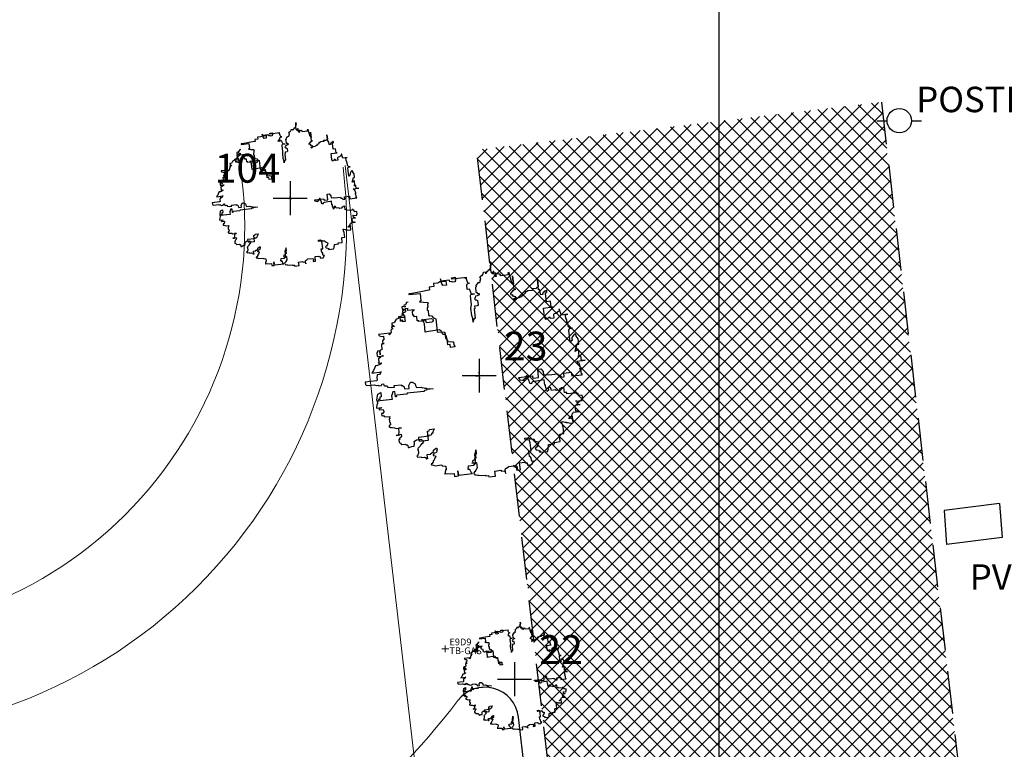
# Model space of a CAD drawing. Units: inches. Extents: x 184512 to 185098, y 1678269 to 1678566.
# Drawn here: x 184579 to 184608, y 1678476 to 1678497 of the extents above; entities that cross this region are included whole.
import ezdxf
from ezdxf.enums import TextEntityAlignment as Align

# ---------------------------------------------------------------- set-up
doc = ezdxf.new("R2010")
doc.units = ezdxf.units.IN
doc.header["$LTSCALE"] = 5
doc.header["$MEASUREMENT"] = 0
doc.linetypes.add('HIDDEN', pattern=[0.375, 0.25, -0.125])
doc.layers.get('0').update_dxf_attribs({"lineweight": 0})
for name, color, linetype in [('GEO-ALINHAMENTO', 160, 'Continuous'), ('GEO-CANTEIRO', 162, 'Continuous'), ('GEO-MEIO-FIO', 162, 'Continuous'), ('TOP-HACHURA_PISTAS', 9, 'Continuous'), ('TOP-IDENTIFICAÇÃO_PRÉDIOS', 7, 'Continuous'), ('TOP-MALHA', 8, 'Continuous'), ('TOP-MEIO_FIO', 7, 'HIDDEN'), ('TOP-NÚMERO_VEGETAÇÃO', 82, 'Continuous'), ('TOP-PVS', 8, 'Continuous'), ('TOP-TRONCO_VEGETAÇÃO', 7, 'Continuous'), ('TOP-VEGETAÇÃO_EXTERNA', 7, 'Continuous')]:
    doc.layers.add(name, color=color, linetype=linetype)
doc.layers.add('TOP-CADASTROS', color=7, linetype='Continuous', lineweight=0)
doc.layers.add('TOP-EQUIPAMENTOS_PÚBLICO', color=8, linetype='Continuous', lineweight=0)
doc.styles.add('SANSSERIF', font='sanss___.ttf', dxfattribs={"height": 0.2})
doc.styles.add('SANSSERIFITALIC', font='sanss___.ttf', dxfattribs={"height": 0.2})
doc.styles.get("Standard").update_dxf_attribs({"font": 'ARIAL.TTF'})

# ---------------------------------------------------------------- blocks, each defined once
blk = doc.blocks.new('Arvnat')
at = {"color": 3}
blk.add_lwpolyline([(-0.7945, -0.6092), (-0.7945, -0.6311), (-0.7867, -0.6311), (-0.7721, -0.6388), (-0.7721, -0.6537), (-0.7575, -0.6537), (-0.7575, -0.6388), (-0.7575, -0.6756), (-0.7351, -0.6756), (-0.7351, -0.6607), (-0.7205, -0.6607), (-0.7205, -0.6756), (-0.6835, -0.6756), (-0.6835, -0.6678), (-0.6689, -0.6678), (-0.6689, -0.6975), (-0.6543, -0.6975), (-0.6543, -0.6607), (-0.6095, -0.6607), (-0.6095, -0.6827), (-0.6251, -0.6827), (-0.6251, -0.6975), (-0.6173, -0.6975), (-0.6173, -0.7053), (-0.6621, -0.7053), (-0.6621, -0.7201), (-0.6465, -0.7272), (-0.6397, -0.7491), (-0.6319, -0.7491), (-0.6319, -0.7569), (-0.6251, -0.7569), (-0.6173, -0.7639), (-0.6095, -0.7717), (-0.6095, -0.7936), (-0.5881, -0.7936), (-0.5881, -0.7866), (-0.5803, -0.7788), (-0.5735, -0.7717), (-0.5735, -0.8007), (-0.5657, -0.8007), (-0.5657, -0.7936), (-0.5511, -0.7936), (-0.5511, -0.8007), (-0.5433, -0.8085), (-0.5209, -0.8085), (-0.5141, -0.8155), (-0.4995, -0.8304), (-0.5141, -0.8233), (-0.5141, -0.9336), (-0.5063, -0.9336), (-0.4995, -0.9265), (-0.4917, -0.9116), (-0.4917, -0.8897), (-0.4547, -0.8897), (-0.4547, -0.8968), (-0.4479, -0.9046), (-0.4177, -0.9046), (-0.4177, -0.8897), (-0.4177, -0.9116), (-0.4109, -0.9187), (-0.3593, -0.9187), (-0.3593, -0.9336), (-0.3515, -0.9413), (-0.3145, -0.9413), (-0.3515, -0.9413), (-0.3515, -0.9632), (-0.3447, -0.9632), (-0.3369, -0.9703), (-0.3077, -0.9703), (-0.2999, -0.9632), (-0.2999, -0.9116), (-0.2999, -0.9187), (-0.2921, -0.9413), (-0.2853, -0.9484), (-0.2853, -0.9562), (-0.2775, -0.9632), (-0.2405, -0.9632), (-0.2337, -0.9703), (-0.2337, -0.9413), (-0.2259, -0.9413), (-0.219, -0.9562), (-0.2113, -0.9781), (-0.2113, -1), (-0.1967, -1.0078), (-0.1674, -1.0226), (-0.1519, -1.0367), (-0.145, -1.0445), (-0.145, -0.9484), (-0.1373, -0.9632), (-0.1304, -0.9632), (-0.1227, -0.9703), (-0.1227, -0.9929), (-0.1149, -0.9929), (-0.1003, -1), (-0.071, -1), (-0.0633, -1.0078), (-0.0633, -1.118), (-0.0418, -1.118), (-0.034, -1.1109), (-0.0263, -1.0961), (-0.0263, -1.0297), (-0.0194, -1.0148), (-0.0194, -0.9929), (-0.0116, -0.9929), (-0.0116, -0.9632), (-0.0263, -0.9562), (-0.0263, -0.9413), (-0.0116, -0.9413), (-0.0048, -0.9336), (-0.0048, -0.9116), (0.003, -0.9046), (0.0098, -0.9046), (0.0176, -0.8671), (0.0176, -0.8381), (0.003, -0.8381), (0.003, -0.7717), (0.0098, -0.7717), (0.0098, -0.7569), (0.0254, -0.742), (0.0468, -0.742), (0.0468, -0.6975), (0.0176, -0.6975), (-0.0116, -0.6756), (-0.0116, -0.6607), (0.0098, -0.6311), (0.0254, -0.6311), (0.0468, -0.624), (0.0468, -0.5795), (0.0546, -0.5646), (0.0546, -0.5576), (0.0624, -0.5427), (0.0624, -0.5279), (0.0692, -0.5279), (0.0692, -0.4982), (0.077, -0.4614), (0.077, -0.5279), (0.0838, -0.5279), (0.0838, -0.5498), (0.0916, -0.5576), (0.0916, -0.7201), (0.0984, -0.7272), (0.0984, -0.8233), (0.1062, -0.8304), (0.114, -0.8304), (0.114, -0.8381), (0.0624, -0.8381), (0.0624, -0.8601), (0.0838, -0.8671), (0.0984, -0.8749), (0.1354, -0.8749), (0.1354, -1.0226), (0.1208, -1.0226), (0.0692, -1.0078), (0.0546, -0.9781), (0.0984, -0.9781), (0.0984, -0.9929), (0.1208, -0.9929), (0.1208, -1.0078), (0.1354, -1.0078), (0.1354, -1.0226), (0.1578, -1.0226), (0.1724, -1.0297), (0.1948, -1.0367), (0.2026, -1.0367), (0.2026, -0.9851), (0.2094, -0.9929), (0.2094, -1.0078), (0.2172, -1.0148), (0.224, -1.0078), (0.224, -0.9781), (0.2318, -0.9703), (0.2464, -0.9703), (0.2542, -0.9781), (0.261, -0.9781), (0.261, -0.9929), (0.2834, -0.9929), (0.2834, -0.9781), (0.2912, -0.9703), (0.298, -0.9484), (0.298, -0.9116), (0.3058, -0.9187), (0.3204, -0.9187), (0.3204, -0.9265), (0.3496, -0.9265), (0.3574, -0.9187), (0.3798, -0.9187), (0.3866, -0.9336), (0.4012, -0.9336), (0.4012, -0.9265), (0.409, -0.9187), (0.409, -0.9046), (0.4158, -0.882), (0.4236, -0.8671), (0.4236, -0.8155), (0.4236, -0.8452), (0.4606, -0.8452), (0.483, -0.8523), (0.4898, -0.8601), (0.4898, -0.8749), (0.4898, -0.8523), (0.483, -0.8233), (0.5044, -0.8233), (0.5122, -0.8304), (0.52, -0.8381), (0.52, -0.8452), (0.5346, -0.8452), (0.5346, -0.8523), (0.5638, -0.8523), (0.5716, -0.8381), (0.5784, -0.8381), (0.5862, -0.8304), (0.5862, -0.7936), (0.593, -0.7866), (0.593, -0.7788), (0.6008, -0.7717), (0.6232, -0.7717), (0.6232, -0.7639), (0.6154, -0.7343), (0.6154, -0.7123), (0.5862, -0.7053), (0.5716, -0.7053), (0.557, -0.6827), (0.557, -0.6311), (0.5716, -0.6311), (0.5716, -0.5646), (0.483, -0.5646), (0.483, -0.5498), (0.4684, -0.5427), (0.4684, -0.4982), (0.483, -0.506), (0.4976, -0.513), (0.5044, -0.513), (0.5122, -0.5208), (0.5122, -0.5279), (0.52, -0.5279), (0.5268, -0.5357), (0.5268, -0.5576), (0.5346, -0.5576), (0.5346, -0.6607), (0.5638, -0.6607), (0.5638, -0.6537), (0.5716, -0.6537), (0.5716, -0.6162), (0.5784, -0.6162), (0.5862, -0.624), (0.593, -0.624), (0.6008, -0.6311), (0.6008, -0.6388), (0.6086, -0.6459), (0.6232, -0.6537), (0.6378, -0.6756), (0.6524, -0.6827), (0.6524, -0.6756), (0.6894, -0.6756), (0.7118, -0.6904), (0.7118, -0.6975), (0.7264, -0.6904), (0.7264, -0.6537), (0.7342, -0.6537), (0.7342, -0.624), (0.7488, -0.5943), (0.7556, -0.5943), (0.7556, -0.6092), (0.741, -0.5943), (0.7118, -0.5943), (0.7118, -0.5576), (0.704, -0.5576), (0.704, -0.5498), (0.6894, -0.5279), (0.6748, -0.5279), (0.6602, -0.4982), (0.6602, -0.4911), (0.6816, -0.4911), (0.6816, -0.4982), (0.6972, -0.4982), (0.704, -0.506), (0.704, -0.5279), (0.7186, -0.5279), (0.7186, -0.5357), (0.7264, -0.5357), (0.7342, -0.513), (0.741, -0.513), (0.7488, -0.5208), (0.7634, -0.5279), (0.778, -0.5357), (0.778, -0.5427), (0.7926, -0.5427), (0.8072, -0.5576), (0.8072, -0.5646), (0.815, -0.5646), (0.8228, -0.5427), (0.8296, -0.5279), (0.8296, -0.4614), (0.8374, -0.4614), (0.8442, -0.4318), (0.8442, -0.4247), (0.8812, -0.4247), (0.8812, -0.4318), (0.889, -0.4318), (0.9036, -0.4395), (0.9182, -0.4395), (0.9182, -0.4466), (0.9182, -0.4176), (0.926, -0.3879), (0.926, -0.3512), (0.9552, -0.3512), (0.9552, -0.3137), (0.9036, -0.3137), (0.9328, -0.3137), (0.9406, -0.3067), (0.9475, -0.3067), (0.9475, -0.1738), (0.9475, -0.1809), (0.9182, -0.1886), (0.9036, -0.1957), (0.9036, -0.2105), (0.8958, -0.2105), (0.8666, -0.2035), (0.8666, -0.1519), (0.852, -0.137), (0.852, -0.1293), (0.7634, -0.1293), (0.7342, -0.1144), (0.7186, -0.1144), (0.7556, -0.1144), (0.7702, -0.1222), (0.8004, -0.1222), (0.8072, -0.137), (0.8228, -0.1441), (0.8228, -0.159), (0.8442, -0.159), (0.8442, -0.1667), (0.8442, -0.1222), (0.8958, -0.1222), (0.9182, -0.137), (0.926, -0.1441), (0.9328, -0.1441), (0.9328, -0.1519), (0.9406, -0.159), (0.9475, -0.159), (0.9552, -0.1519), (0.963, -0.1519), (0.963, -0.1441), (0.9699, -0.1222), (0.9699, -0.1144), (0.9776, -0.0855), (0.9776, -0.0487), (0.9845, -0.0487), (0.9845, -0.019), (0.9991, -0.019), (0.9991, 0.0474), (0.9475, 0.0474), (0.9475, 0.1068), (0.9552, 0.1139), (0.9552, 0.1435), (0.963, 0.1435), (0.9776, 0.1506), (0.9845, 0.1506), (0.9475, 0.1506), (0.9328, 0.1584), (0.9328, 0.1654), (0.9182, 0.1881), (0.9182, 0.2538), (0.926, 0.2686), (0.9475, 0.2686), (0.9552, 0.2616), (0.963, 0.2616), (0.963, 0.2983), (0.8958, 0.2983), (0.8958, 0.3499), (0.9036, 0.3577), (0.9036, 0.3725), (0.926, 0.3725), (0.926, 0.4163), (0.8958, 0.4383), (0.8958, 0.4241), (0.8812, 0.4163), (0.8588, 0.4163), (0.8442, 0.4093), (0.8442, 0.4015), (0.7926, 0.4015), (0.7926, 0.4241), (0.7118, 0.4241), (0.6816, 0.4163), (0.6816, 0.3796), (0.6748, 0.3796), (0.6602, 0.3725), (0.6602, 0.4015), (0.6748, 0.4312), (0.6816, 0.4679), (0.6972, 0.4679), (0.704, 0.4828), (0.7118, 0.5047), (0.7264, 0.5047), (0.7342, 0.4976), (0.741, 0.4976), (0.741, 0.4906), (0.7556, 0.4906), (0.7634, 0.4757), (0.7702, 0.4679), (0.778, 0.4679), (0.7858, 0.4757), (0.7926, 0.4976), (0.8004, 0.4976), (0.8004, 0.5125), (0.815, 0.5125), (0.815, 0.5047), (0.815, 0.586), (0.7926, 0.5937), (0.7488, 0.6008), (0.7488, 0.6602), (0.7342, 0.6602), (0.7342, 0.7188), (0.667, 0.7188), (0.6602, 0.7266), (0.6602, 0.7634), (0.593, 0.7634), (0.5638, 0.7556), (0.5414, 0.7556), (0.5414, 0.7634), (0.5492, 0.7853), (0.5492, 0.8001), (0.557, 0.8001), (0.557, 0.815), (0.5638, 0.8369), (0.5638, 0.8665), (0.4976, 0.8665), (0.4976, 0.8517), (0.52, 0.8369), (0.52, 0.8298), (0.5044, 0.8369), (0.5044, 0.8517), (0.4684, 0.8736), (0.4606, 0.8814), (0.4606, 0.94), (0.4606, 0.9252), (0.4528, 0.9252), (0.4528, 0.9033), (0.3944, 0.9033), (0.3944, 0.9549), (0.3944, 0.933), (0.3866, 0.933), (0.372, 0.9252), (0.3574, 0.9252), (0.3574, 0.9111), (0.3574, 0.9775), (0.3428, 0.9775), (0.3428, 0.9846), (0.3058, 0.9846), (0.3058, 0.9478), (0.2834, 0.9478), (0.2834, 0.933), (0.2688, 0.933), (0.2688, 0.9181), (0.2756, 0.9111), (0.2756, 0.8369), (0.261, 0.8369), (0.261, 0.815), (0.2094, 0.815), (0.2094, 0.7853), (0.2172, 0.7853), (0.2172, 0.7704), (0.2318, 0.7704), (0.2318, 0.7337), (0.224, 0.7266), (0.224, 0.6891), (0.1948, 0.6821), (0.1948, 0.6602), (0.2172, 0.6602), (0.224, 0.6524), (0.2318, 0.6453), (0.2026, 0.6453), (0.1948, 0.6376), (0.1656, 0.6376), (0.1656, 0.6305), (0.114, 0.6305), (0.114, 0.6086), (0.1208, 0.5195), (0.1208, 0.5125), (0.1286, 0.5047), (0.1354, 0.5047), (0.1354, 0.4906), (0.1208, 0.4828), (0.1062, 0.4828), (0.0692, 0.4679), (0.0546, 0.4679), (0.0546, 0.4609), (0.0624, 0.4531), (0.077, 0.4531), (0.0838, 0.4383), (0.0838, 0.4312), (0.0916, 0.4312), (0.0984, 0.4241), (0.0916, 0.4241), (0.0916, 0.3944), (0.077, 0.3944), (0.077, 0.3867), (0.0624, 0.3867), (0.0624, 0.5195), (0.077, 0.5195), (0.077, 0.5273), (0.0838, 0.5273), (0.0838, 0.5789), (0.003, 0.5789), (0.003, 0.6086), (0.0322, 0.6305), (0.0624, 0.6305), (0.0624, 0.6602), (0.0692, 0.6821), (0.0692, 0.7704), (0.0838, 0.7704), (0.0838, 0.7853), (0.0916, 0.793), (0.0984, 0.8001), (0.1062, 0.8001), (0.1062, 0.8298), (0.0692, 0.8298), (0.0692, 0.9033), (0.1062, 0.9033), (0.1062, 1.0065), (0.0984, 1.0065), (0.0984, 0.9994), (0.0692, 0.9994), (0.04, 0.9916), (0.04, 0.9994), (0.0322, 0.9994), (-0.0116, 0.9916), (-0.0116, 0.9846), (-0.034, 0.9697), (-0.034, 1.051), (-0.034, 1.0143), (-0.0788, 1.0143), (-0.0788, 0.9846), (-0.0788, 0.9994), (-0.145, 0.9994), (-0.145, 0.9846), (-0.1373, 0.9775), (-0.1304, 0.9627), (-0.145, 0.9697), (-0.1967, 0.9916), (-0.1967, 1.0065), (-0.2483, 1.0065), (-0.2775, 0.9916), (-0.2853, 0.9916), (-0.2999, 0.9846), (-0.2999, 0.9775), (-0.2921, 0.9697), (-0.2775, 0.9549), (-0.2629, 0.9478), (-0.2405, 0.9478), (-0.2405, 0.94), (-0.2337, 0.933), (-0.2259, 0.933), (-0.2259, 0.9252), (-0.3447, 0.9252), (-0.3593, 0.933), (-0.3593, 0.9627), (-0.3593, 0.94), (-0.3739, 0.933), (-0.3807, 0.9252), (-0.3963, 0.9252), (-0.4333, 0.9181), (-0.4479, 0.9181), (-0.4625, 0.9111), (-0.4917, 0.9111), (-0.4995, 0.9181), (-0.4995, 0.933), (-0.4995, 0.8665), (-0.5141, 0.8665), (-0.5433, 0.8595), (-0.5579, 0.8595), (-0.5579, 0.8517), (-0.5433, 0.8517), (-0.5365, 0.8446), (-0.5365, 0.8369), (-0.5209, 0.822), (-0.5209, 0.8001), (-0.5141, 0.793), (-0.4771, 0.793), (-0.4771, 0.7634), (-0.4917, 0.7556), (-0.4917, 0.7407), (-0.4849, 0.7407), (-0.4849, 0.7337), (-0.4771, 0.7266), (-0.4771, 0.7188), (-0.4693, 0.7118), (-0.4995, 0.704), (-0.5881, 0.704), (-0.5881, 0.793), (-0.5881, 0.7782), (-0.6465, 0.7782), (-0.6465, 0.7407), (-0.7283, 0.7407), (-0.7429, 0.7556), (-0.7575, 0.7556), (-0.7575, 0.7485), (-0.7507, 0.7407), (-0.7507, 0.7337), (-0.7429, 0.7266), (-0.7429, 0.7188), (-0.7351, 0.7188), (-0.7351, 0.7118), (-0.7205, 0.7118), (-0.7205, 0.6891), (-0.7575, 0.6891), (-0.7721, 0.6821), (-0.7721, 0.675), (-0.8685, 0.675), (-0.8023, 0.675), (-0.7945, 0.6672), (-0.7945, 0.6602), (-0.7867, 0.6524), (-0.7867, 0.6156), (-0.7945, 0.6156), (-0.7721, 0.6156), (-0.7721, 0.5711), (-0.7653, 0.557), (-0.7653, 0.5421), (-0.7507, 0.5421), (-0.7507, 0.5344), (-0.7429, 0.5344), (-0.7429, 0.5125), (-0.7283, 0.5125), (-0.7283, 0.4976), (-0.7205, 0.4906), (-0.7137, 0.4757), (-0.7137, 0.4531), (-0.7059, 0.4383), (-0.6981, 0.4312), (-0.6981, 0.4241), (-0.7137, 0.4241), (-0.7137, 0.446), (-0.7283, 0.446), (-0.7283, 0.4312), (-0.7351, 0.4312), (-0.7351, 0.4241), (-0.7507, 0.4163), (-0.7507, 0.4015), (-0.7653, 0.4015), (-0.7945, 0.4312), (-0.8023, 0.446), (-0.8023, 0.4531), (-0.8023, 0.4383), (-0.9347, 0.4383), (-0.8539, 0.4383), (-0.8685, 0.4241), (-0.9201, 0.4163), (-0.9717, 0.4093), (-0.9717, 0.3944), (-0.9639, 0.3944), (-0.9639, 0.4015), (-0.9493, 0.4015), (-0.9493, 0.3202), (-0.9639, 0.3202), (-0.9639, 0.3132), (-0.9717, 0.3132), (-0.9717, 0.2686), (-0.9717, 0.2764), (-0.9863, 0.2764), (-0.9493, 0.2764), (-0.9493, 0.2686), (-0.9639, 0.2616), (-1.0009, 0.2616), (-1.0009, 0.2538), (-0.9941, 0.2538), (-0.9941, 0.2467), (-0.9795, 0.2467), (-0.9795, 0.2397), (-0.9941, 0.2397), (-0.9941, 0.2319), (-1.0457, 0.2319), (-1.0827, 0.2397), (-1.0973, 0.2397), (-1.0681, 0.2397), (-1.0525, 0.2319), (-1.0379, 0.2319), (-1.0311, 0.2248), (-1.0233, 0.2248), (-1.0233, 0.217), (-1.0165, 0.21), (-1.0165, 0.2022), (-1.0087, 0.2022), (-1.0009, 0.1881), (-0.9863, 0.1803), (-1.0009, 0.1803), (-1.0009, 0.1951), (-1.0009, 0.1584), (-0.9941, 0.1506), (-0.9863, 0.1506), (-0.9717, 0.1358), (-0.9639, 0.1216), (-0.9571, 0.1139), (-0.9571, 0.1216), (-0.9425, 0.1216), (-0.9201, 0.1139), (-0.9055, 0.1068), (-0.9055, 0.0919), (-0.8977, 0.0842), (-0.8831, 0.0693), (-0.8685, 0.0693), (-0.8685, 0.0623), (-0.8169, 0.0623), (-0.8169, 0.0693), (-0.8023, 0.0771), (-0.8023, 0.0919), (-0.7945, 0.0919), (-0.7867, 0.0842), (-0.7799, 0.0693), (-0.7799, 0.0552), (-0.7653, 0.0474), (-0.7575, 0.0403), (-0.7429, 0.0474), (-0.7429, 0.0552), (-0.7351, 0.0693), (-0.6913, 0.0693), (-0.6835, 0.0623), (-0.6835, 0.0326), (-0.6621, 0.0326), (-0.6543, 0.0255), (-0.5657, 0.0255), (-0.5579, 0.0107), (-0.5511, 0.0107), (-0.5365, 0.0036), (-0.5287, 0.0036), (-0.5657, 0.0036), (-0.5949, -0.0042), (-0.6689, -0.0042), (-0.6981, 0.0036), (-0.7867, 0.0036), (-0.8023, 0.0107), (-0.8023, 0.0474), (-0.8023, 0.0177), (-0.8461, 0.0036), (-0.8539, 0.0036), (-0.8539, -0.019), (-0.8977, -0.019), (-0.9123, -0.0112), (-0.9123, 0.0107), (-0.9123, -0.0042), (-0.9347, -0.0112), (-0.9639, -0.019), (-0.9639, -0.0261), (-0.9717, -0.0261), (-0.9717, -0.0112), (-0.9717, -0.159), (-0.9863, -0.159), (-0.9863, -0.1222), (-0.9571, -0.1222), (-0.9493, -0.1293), (-0.9425, -0.1293), (-0.9425, -0.159), (-0.9493, -0.159), (-0.9493, -0.1809), (-0.9639, -0.1809), (-0.9639, -0.2699), (-0.9639, -0.2551), (-0.9571, -0.2473), (-0.9571, -0.2183), (-0.9201, -0.2183), (-0.9201, -0.2551), (-0.9347, -0.2551), (-0.9347, -0.2621), (-0.9493, -0.2621), (-0.9863, -0.2699), (-0.9571, -0.2699), (-0.9571, -0.277), (-0.9493, -0.2989), (-0.9493, -0.3434), (-0.9201, -0.3434), (-0.9201, -0.3879), (-0.8909, -0.3879), (-0.8909, -0.395), (-0.8831, -0.4763), (-0.8753, -0.5795), (-0.8753, -0.5943), (-0.8685, -0.5943), (-0.8685, -0.4834), (-0.7945, -0.4834), (-0.7867, -0.4982), (-0.7799, -0.4614), (-0.7721, -0.4247), (-0.7721, -0.4176), (-0.7575, -0.4176), (-0.7507, -0.4247), (-0.7283, -0.4247), (-0.7205, -0.4318), (-0.6981, -0.4318), (-0.6913, -0.4247), (-0.6465, -0.4247), (-0.6397, -0.4176), (-0.6397, -0.4099), (-0.6319, -0.3879), (-0.6251, -0.3879), (-0.6095, -0.3731), (-0.6027, -0.3583), (-0.4771, -0.3583), (-0.4693, -0.3512), (-0.4693, -0.3137), (-0.4625, -0.2848), (-0.4031, -0.2848), (-0.3807, -0.2699), (-0.3661, -0.2699), (-0.3661, -0.2402), (-0.3593, -0.2183), (-0.3593, -0.2105), (-0.3291, -0.2105), (-0.3145, -0.2035), (-0.3077, -0.2035), (-0.3077, -0.2473), (-0.3369, -0.2473), (-0.3369, -0.2699), (-0.3885, -0.2699), (-0.4255, -0.277), (-0.4401, -0.2848), (-0.4401, -0.3067), (-0.4771, -0.3215), (-0.4917, -0.3363), (-0.4917, -0.3583), (-0.4849, -0.4614), (-0.4849, -0.4763), (-0.5657, -0.4763), (-0.5949, -0.4834), (-0.6095, -0.4911), (-0.6095, -0.4982), (-0.6095, -0.4028), (-0.6027, -0.3879), (-0.5881, -0.3879), (-0.5803, -0.395), (-0.5735, -0.4028), (-0.5735, -0.4544), (-0.5949, -0.4544), (-0.5949, -0.4692), (-0.5949, -0.5279), (-0.6027, -0.5279), (-0.6027, -0.5427), (-0.6465, -0.5427), (-0.6465, -0.5646), (-0.6621, -0.5724), (-0.6621, -0.5795), (-0.6981, -0.5795), (-0.7137, -0.5646), (-0.7137, -0.5576), (-0.7137, -0.624), (-0.7351, -0.624), (-0.7351, -0.6162), (-0.7351, -0.6459), (-0.7059, -0.6459), (-0.7059, -0.6537), (-0.6981, -0.6537), (-0.6981, -0.6678), (-0.6913, -0.6756), (-0.6913, -0.6827), (-0.6835, -0.6827), (-0.6835, -0.6678), (-0.6689, -0.6678), (-0.6689, -0.6607), (-0.6543, -0.6607), (-0.6543, -0.6537)], dxfattribs=at)
blk = doc.blocks.new('TRONCO')
at = {"layer": 'TOP-TRONCO_VEGETAÇÃO'}
for p, q in [((-0.66, 0), (0.66, 0)), ((0, -0.66), (0, 0.66))]:
    blk.add_line(p, q, dxfattribs=at)
blk = doc.blocks.new('SB_Vértice', base_point=(-2.69, 1.27))
at = {"color": 7, "linetype": 'Continuous'}
for p, q in [((-2.69, 0.77), (-2.69, 1.77)), ((-2.19, 1.27), (-3.19, 1.27))]:
    blk.add_line(p, q, dxfattribs=at)
blk = doc.blocks.new('Pt&L')
at = {"color": 8}
for p, q in [((-0.001327, 0), (-0.00072, 0)), ((0.00072, 0), (0.001302, 0))]:
    blk.add_line(p, q, dxfattribs=at)
blk.add_circle((0, 0), 0.00072, dxfattribs=at)
at = {"color": 8, "style": 'SANSSERIFITALIC'}
blk.add_attdef('PT&L', (0.001, 0.0005), '', height=0.0015, dxfattribs=at)
blk = doc.blocks.new('Tipoarv1')
at = {"layer": 'TOP-TRONCO_VEGETAÇÃO'}
for p, q in [((0, 0.001), (0, -0.001)), ((-0.001, 0), (0.001, 0))]:
    blk.add_line(p, q, dxfattribs=at)
at = {"layer": 'TOP-NÚMERO_VEGETAÇÃO', "linetype": 'Continuous', "style": 'SANSSERIF'}
blk.add_attdef('NÚMERO', (0.001455, 0.000894), '', height=0.002, dxfattribs=at)
at = {"layer": 'TOP-NÚMERO_VEGETAÇÃO', "style": 'SANSSERIF', "flags": 1}
for tag, p in [('N-A', (0.00155, -0.000611)), ('DAP', (0.00155, -0.001864)), ('DPC', (0.00155, -0.00322)), ('ALTURA', (0.00155, -0.004472))]:
    blk.add_attdef(tag, p, '', height=0.0008, dxfattribs=at)

msp = doc.modelspace()

# ---------------------------------------------------------------- hatches: boundary and pattern name
at = {"layer": 'TOP-HACHURA_PISTAS'}
h = msp.add_hatch(dxfattribs=at)
h.set_pattern_fill('ANSI37', color=256, scale=2.5, style=0)
h.set_pattern_definition([(45, (0, 0), (-0.22097086912, 0.22097086912), []), (135, (0, 0), (-0.22097086912, -0.22097086912), [])])
h.paths.add_polyline_path([(184604.786, 1678494.624), (184592.87, 1678493.214), (184596.511, 1678461.942), (184602.996, 1678405.572), (184610.933, 1678338.493), (184622.908, 1678339.91), (184622.256, 1678345.554), (184614.701, 1678410.321), (184608.498, 1678462.665)])

# ---------------------------------------------------------------- linework, layer by layer
at = {"layer": 'GEO-ALINHAMENTO', "color": 162, "lineweight": 0}
msp.add_arc((184574.038, 1678490.961), 12, 263.0551, 6.6691, dxfattribs=at)
at = {"layer": 'GEO-CANTEIRO', "color": 162}
msp.add_line((184595.173, 1678467.372), (184594.103, 1678476.507), dxfattribs=at)
msp.add_arc((184593.109, 1678476.391), 1, 6.6841, 142.6201, dxfattribs=at)
at = {"layer": 'GEO-MEIO-FIO', "color": 162, "lineweight": 0}
for radius, start, end in [(15, 263.0551, 6.6691), (23, 295.5623, 322.6201)]:
    msp.add_arc((184574.038, 1678490.961), radius, start, end, dxfattribs=at)
at = {"layer": 'TOP-CADASTROS'}
msp.add_line((184607.064, 1678338.035), (184588.994, 1678492.755), dxfattribs=at)
at = {"layer": 'TOP-MALHA'}
msp.add_line((184600, 1678557.791), (184600, 1678276.791), dxfattribs=at)
at = {"layer": 'TOP-MEIO_FIO'}
for points in [[(184604.786, 1678494.624), (184608.498, 1678462.665), (184614.701, 1678410.321), (184622.256, 1678345.554), (184622.908, 1678339.91)], [(184610.933, 1678338.493), (184602.996, 1678405.572), (184596.511, 1678461.942), (184592.87, 1678493.214)]]:
    msp.add_lwpolyline(points, dxfattribs=at)
at = {"layer": 'TOP-PVS'}
for p, q in [((184608.27, 1678482.799), (184606.634, 1678482.595)), ((184608.27, 1678482.799), (184608.342, 1678481.795)), ((184606.634, 1678482.595), (184606.706, 1678481.592)), ((184608.342, 1678481.795), (184606.706, 1678481.592))]:
    msp.add_line(p, q, dxfattribs=at)

# ---------------------------------------------------------------- block references
at = {"layer": 'TOP-EQUIPAMENTOS_PÚBLICO', "lineweight": 0, "xscale": 0.2000000029802322, "yscale": 0.2000000029802322}
msp.add_blockref('SB_Vértice', (184591.945, 1678478.523), dxfattribs=at)
at = {"layer": 'TOP-IDENTIFICAÇÃO_PRÉDIOS', "xscale": 500, "yscale": 500}
msp.add_blockref('Pt&L', (184605.314, 1678494.074), dxfattribs=at).add_auto_attribs({'PT&L': 'POSTE'})
at = {"layer": 'TOP-NÚMERO_VEGETAÇÃO'}
ref = msp.add_blockref('Tipoarv1', (184587.375, 1678491.79), dxfattribs=dict(at, xscale=500, yscale=500))
ref.add_attrib('NÚMERO', '104', (184585.149, 1678492.248), dxfattribs={"linetype": 'Continuous', "height": 0.85, "style": 'SANSSERIFITALIC'})
ref = msp.add_blockref('Tipoarv1', (184592.939, 1678486.565), dxfattribs=dict(at, xscale=500, yscale=500))
ref.add_attrib('NÚMERO', '23', (184593.666, 1678487.012), dxfattribs={"linetype": 'Continuous', "height": 0.85, "style": 'SANSSERIFITALIC'})
ref = msp.add_blockref('Tipoarv1', (184593.983, 1678477.626), dxfattribs=dict(at, xscale=500, yscale=500))
ref.add_attrib('NÚMERO', '22', (184594.71, 1678478.073), dxfattribs={"linetype": 'Continuous', "height": 0.85, "style": 'SANSSERIFITALIC'})
at = {"layer": 'TOP-VEGETAÇÃO_EXTERNA', "rotation": 276.5105555556003}
for name, p, xscale, yscale, zscale in [('Arvnat', (184587.315, 1678491.783), 2, 2, 2), ('TRONCO', (184587.037, 1678493.487), 0.05, 0.05, 0.05), ('TRONCO', (184587.375, 1678491.79), 0.075, 0.075, 0.075), ('Arvnat', (184592.939, 1678486.565), 3, 3, 3), ('Arvnat', (184592.939, 1678486.565), 3, 3, 3), ('TRONCO', (184592.939, 1678486.565), 0.15, 0.15, 0.15), ('Arvnat', (184593.983, 1678477.626), 1.5, 1.5, 1.5), ('TRONCO', (184593.983, 1678477.626), 0.05, 0.05, 0.05)]:
    msp.add_blockref(name, p, dxfattribs=dict(at, xscale=xscale, yscale=yscale, zscale=zscale))

# ---------------------------------------------------------------- texts
at = {"layer": 'TOP-EQUIPAMENTOS_PÚBLICO', "lineweight": 0}
for s, p in [('E9D9', (184592.065, 1678478.723)), ('TB-GAS', (184592.065, 1678478.463))]:
    msp.add_text(s, height=0.2, dxfattribs=at).set_placement(p, align=Align.MIDDLE_LEFT)
at = {"layer": 'TOP-PVS', "style": 'SANSSERIFITALIC'}
msp.add_text('PV', height=0.75, rotation=359.9338, dxfattribs=at).set_placement((184607.389, 1678480.26))

doc.saveas('drawing.dxf')
